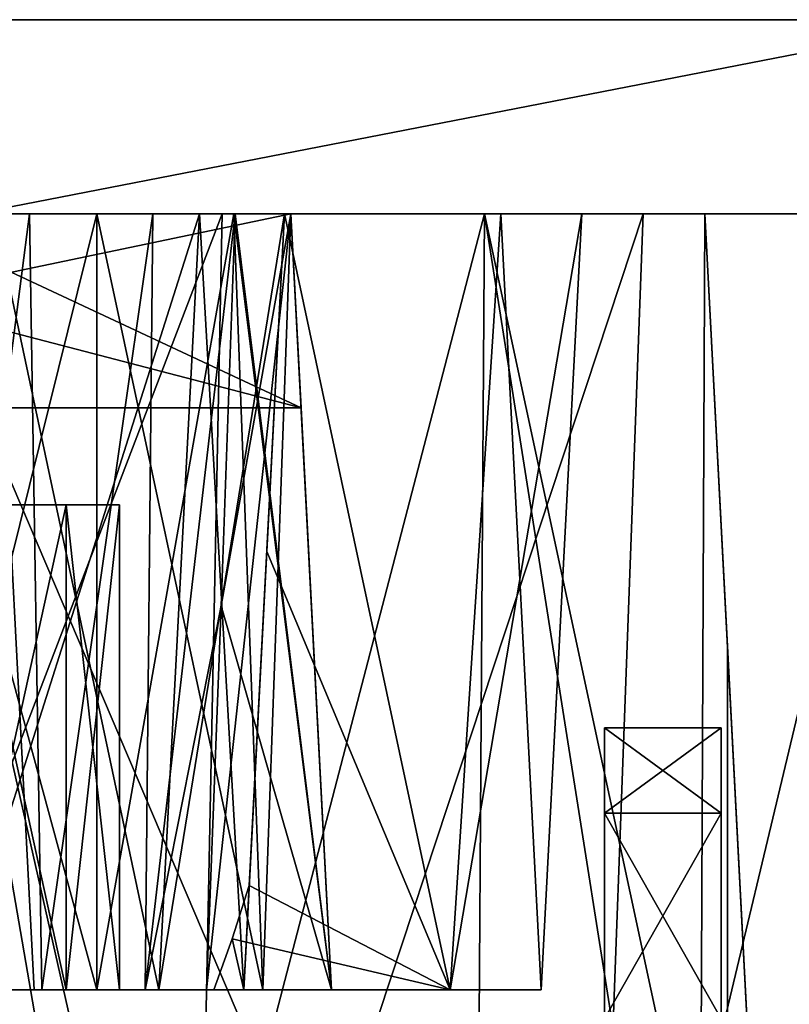
# Model space of a CAD drawing. Units: millimetres. Extents: x -100 to 100, y -1 to 323.
# Drawn here: x 7 to 15, y 5 to 15 of the extents above; entities that cross this region are included whole.
import ezdxf

# ---------------------------------------------------------------- set-up
doc = ezdxf.new("R2010")
doc.units = ezdxf.units.MM
doc.header["$LTSCALE"] = 65.185185
for name, color, linetype in [('129', 7, 'CONTINUOUS'), ('130', 7, 'CONTINUOUS'), ('132', 7, 'CONTINUOUS'), ('134', 7, 'CONTINUOUS'), ('137', 7, 'CONTINUOUS'), ('139', 7, 'CONTINUOUS'), ('140', 7, 'CONTINUOUS'), ('152', 7, 'CONTINUOUS'), ('153', 7, 'CONTINUOUS'), ('154', 7, 'CONTINUOUS'), ('159', 7, 'CONTINUOUS'), ('160', 7, 'CONTINUOUS'), ('163', 7, 'CONTINUOUS'), ('164', 7, 'CONTINUOUS'), ('165', 7, 'CONTINUOUS'), ('166', 7, 'CONTINUOUS'), ('167', 7, 'CONTINUOUS'), ('168', 7, 'CONTINUOUS'), ('175', 7, 'CONTINUOUS'), ('177', 7, 'CONTINUOUS'), ('178', 7, 'CONTINUOUS'), ('200', 7, 'CONTINUOUS'), ('201', 7, 'CONTINUOUS'), ('202', 7, 'CONTINUOUS'), ('203', 7, 'CONTINUOUS'), ('224', 7, 'CONTINUOUS'), ('225', 7, 'CONTINUOUS'), ('230', 7, 'CONTINUOUS'), ('231', 7, 'CONTINUOUS'), ('232', 7, 'CONTINUOUS'), ('237', 7, 'CONTINUOUS'), ('238', 7, 'CONTINUOUS'), ('239', 7, 'CONTINUOUS'), ('240', 7, 'CONTINUOUS'), ('241', 7, 'CONTINUOUS'), ('256', 7, 'CONTINUOUS'), ('261', 7, 'CONTINUOUS'), ('265', 7, 'CONTINUOUS'), ('297', 7, 'CONTINUOUS'), ('298', 7, 'CONTINUOUS'), ('299', 7, 'CONTINUOUS'), ('300', 7, 'CONTINUOUS'), ('304', 7, 'CONTINUOUS'), ('305', 7, 'CONTINUOUS'), ('306', 7, 'CONTINUOUS'), ('86', 7, 'CONTINUOUS'), ('88', 7, 'CONTINUOUS'), ('90', 7, 'CONTINUOUS'), ('95', 7, 'CONTINUOUS'), ('98', 7, 'CONTINUOUS')]:
    doc.layers.add(name, color=color, linetype=linetype)

msp = doc.modelspace()

# ---------------------------------------------------------------- linework, layer by layer
at = {"layer": '129', "linetype": 'CONTINUOUS'}
for points in [[(20.5, 15.3, -42.75), (20.5, 15.3, -57), (5.5, 15.3, -46.498), (20.5, 15.3, -42.75)], [(5.5, 15.3, -46.498), (20.5, 15.3, -57), (5.5, 15.3, -61.497), (5.5, 15.3, -46.498)], [(5.5, 15.3, -61.497), (20.5, 15.3, -57), (16.584, 15.3, -69.05), (5.5, 15.3, -61.497)], [(20.5, 15.3, -28.5), (20.5, 15.3, -42.75), (5.5, 15.3, -31.498), (20.5, 15.3, -28.5)], [(5.5, 15.3, -31.498), (20.5, 15.3, -42.75), (5.5, 15.3, -46.498), (5.5, 15.3, -31.498)], [(20.5, 15.3, -14.25), (20.5, 15.3, -28.5), (5.5, 15.3, -16.499), (20.5, 15.3, -14.25)], [(5.5, 15.3, -16.499), (20.5, 15.3, -28.5), (5.5, 15.3, -31.498), (5.5, 15.3, -16.499)], [(5.921, 15.3, -1.5), (20.5, 15.3, -14.25), (5.5, 15.3, -1.5), (5.921, 15.3, -1.5)], [(5.5, 15.3, -1.5), (20.5, 15.3, -14.25), (5.5, 15.3, -16.499), (5.5, 15.3, -1.5)], [(20.5, 15.3, 28.5), (20.5, 15.3, 14.25), (5.5, 15.3, 16.499), (20.5, 15.3, 28.5)], [(5.5, 15.3, 16.499), (20.5, 15.3, 14.25), (5.921, 15.3, 1.5), (5.5, 15.3, 16.499)], [(20.5, 15.3, 42.75), (20.5, 15.3, 28.5), (5.5, 15.3, 31.498), (20.5, 15.3, 42.75)], [(5.5, 15.3, 31.498), (20.5, 15.3, 28.5), (5.5, 15.3, 16.499), (5.5, 15.3, 31.498)], [(20.5, 15.3, 57), (20.5, 15.3, 42.75), (5.5, 15.3, 46.498), (20.5, 15.3, 57)], [(5.5, 15.3, 46.498), (20.5, 15.3, 42.75), (5.5, 15.3, 31.498), (5.5, 15.3, 46.498)], [(16.584, 15.3, 69.05), (20.5, 15.3, 57), (5.5, 15.3, 61.497), (16.584, 15.3, 69.05)], [(5.5, 15.3, 61.497), (20.5, 15.3, 57), (5.5, 15.3, 46.498), (5.5, 15.3, 61.497)], [(5.51, 15.3, 76.745), (16.584, 15.3, 69.05), (5.5, 15.3, 61.497), (5.51, 15.3, 76.745)], [(6.336, 15.3, -76.496), (5.5, 15.3, -61.497), (16.584, 15.3, -69.05), (6.336, 15.3, -76.496)], [(6.336, 15.3, 76.496), (16.584, 15.3, 69.05), (5.51, 15.3, 76.745), (6.336, 15.3, 76.496)], [(6.448, 15.3, -1.001), (20.5, 15.3, -14.25), (5.921, 15.3, -1.5), (6.448, 15.3, -1.001)], [(20.5, 15.3, 14.25), (20.5, 15.3), (5.921, 15.3, 1.5), (20.5, 15.3, 14.25)], [(5.921, 15.3, 1.5), (20.5, 15.3), (6.448, 15.3, 1.001), (5.921, 15.3, 1.5)], [(6.5, 15.3), (20.5, 15.3, -14.25), (6.448, 15.3, -1.001), (6.5, 15.3)], [(6.448, 15.3, 1.001), (20.5, 15.3), (6.5, 15.3), (6.448, 15.3, 1.001)], [(20.5, 15.3), (20.5, 15.3, -14.25), (6.5, 15.3), (20.5, 15.3)]]:
    msp.add_3dface(points, dxfattribs=at)
at = {"layer": '130', "linetype": 'CONTINUOUS'}
for points in [[(5.395, 13.3, 47.537), (5.393, 13.3, 38.131), (9.566, 13.3, 46), (5.395, 13.3, 47.537)], [(9.566, 13.3, 46), (5.393, 13.3, 38.131), (5.55, 13.3, 38.22), (9.566, 13.3, 46)], [(9.566, 13.3, 12.333), (9.566, 13.3, 23.667), (5.395, 13.3, 22.95), (9.566, 13.3, 12.333)], [(5.395, 13.3, 22.95), (9.566, 13.3, 23.667), (6.871, 13.3, 33.506), (5.395, 13.3, 22.95)], [(9.566, 13.3, 1), (9.566, 13.3, 12.333), (5.395, 13.3, 1), (9.566, 13.3, 1)], [(5.395, 13.3, 1), (9.566, 13.3, 12.333), (5.395, 13.3, 11.975), (5.395, 13.3, 1)], [(5.395, 13.3, 11.975), (9.566, 13.3, 12.333), (5.395, 13.3, 22.95), (5.395, 13.3, 11.975)], [(5.55, 13.3, 33.78), (5.395, 13.3, 22.95), (6.871, 13.3, 33.506), (5.55, 13.3, 33.78)], [(5.395, 13.3, 57), (5.395, 13.3, 47.537), (7.566, 13.3, 57), (5.395, 13.3, 57)], [(7.566, 13.3, 57), (5.395, 13.3, 47.537), (8.98, 13.3, 56.414), (7.566, 13.3, 57)], [(8.98, 13.3, 56.414), (5.395, 13.3, 47.537), (9.566, 13.3, 55), (8.98, 13.3, 56.414)], [(9.566, 13.3, 55), (5.395, 13.3, 47.537), (9.566, 13.3, 46), (9.566, 13.3, 55)], [(5.395, 13.3, -1), (5.395, 13.3, -15), (9.566, 13.3, -1), (5.395, 13.3, -1)], [(5.395, 13.3, -15), (5.395, 13.3, -29), (9.566, 13.3, -28), (5.395, 13.3, -15)], [(9.566, 13.3, -1), (5.395, 13.3, -15), (9.566, 13.3, -14.5), (9.566, 13.3, -1)], [(9.566, 13.3, -14.5), (5.395, 13.3, -15), (9.566, 13.3, -28), (9.566, 13.3, -14.5)], [(5.395, 13.3, -29), (5.395, 13.3, -43), (9.566, 13.3, -41.5), (5.395, 13.3, -29)], [(9.566, 13.3, -28), (5.395, 13.3, -29), (9.566, 13.3, -41.5), (9.566, 13.3, -28)], [(5.395, 13.3, -43), (5.395, 13.3, -57), (9.566, 13.3, -55), (5.395, 13.3, -43)], [(9.566, 13.3, -41.5), (5.395, 13.3, -43), (9.566, 13.3, -55), (9.566, 13.3, -41.5)], [(9.566, 13.3, -55), (5.395, 13.3, -57), (8.98, 13.3, -56.414), (9.566, 13.3, -55)], [(8.98, 13.3, -56.414), (5.395, 13.3, -57), (7.566, 13.3, -57), (8.98, 13.3, -56.414)], [(6.304, 13.3, -76.396), (16.499, 13.3, -68.988), (5.405, 13.3, -76.665), (6.304, 13.3, -76.396)], [(5.405, 13.3, -76.665), (16.499, 13.3, -68.988), (5.415, 13.3, -73.114), (5.405, 13.3, -76.665)], [(5.415, 13.3, -73.114), (16.499, 13.3, -68.988), (8.859, 13.3, -71.509), (5.415, 13.3, -73.114)], [(5.415, 13.3, 73.114), (8.859, 13.3, 71.509), (6.304, 13.3, 76.396), (5.415, 13.3, 73.114)], [(8.623, 13.3, -66.123), (6.504, 13.3, -67), (5.5, 13.3, -69.692), (8.623, 13.3, -66.123)], [(11.562, 13.3, -64.594), (8.623, 13.3, -66.123), (5.5, 13.3, -69.692), (11.562, 13.3, -64.594)], [(6.504, 13.3, 67), (8.623, 13.3, 66.123), (5.5, 13.3, 69.692), (6.504, 13.3, 67)], [(5.5, 13.3, 69.692), (8.623, 13.3, 66.123), (11.562, 13.3, 64.594), (5.5, 13.3, 69.692)], [(6.871, 13.3, 38.494), (9.566, 13.3, 46), (5.55, 13.3, 38.22), (6.871, 13.3, 38.494)], [(6.304, 13.3, 76.396), (8.859, 13.3, 71.509), (16.499, 13.3, 68.988), (6.304, 13.3, 76.396)], [(6.871, 13.3, 33.506), (9.566, 13.3, 23.667), (8.142, 13.3, 33.958), (6.871, 13.3, 33.506)], [(8.142, 13.3, 38.042), (9.566, 13.3, 46), (6.871, 13.3, 38.494), (8.142, 13.3, 38.042)], [(9.566, 13.3, 35), (8.991, 13.3, 35), (8.142, 13.3, 33.958), (9.566, 13.3, 35)], [(9.566, 13.3, 23.667), (9.566, 13.3, 35), (8.142, 13.3, 33.958), (9.566, 13.3, 23.667)], [(8.991, 13.3, 37), (9.566, 13.3, 46), (8.142, 13.3, 38.042), (8.991, 13.3, 37)], [(9.5, 13.3, -64.004), (8.623, 13.3, -66.123), (11.562, 13.3, -64.594), (9.5, 13.3, -64.004)], [(8.623, 13.3, 66.123), (9.5, 13.3, 64.004), (11.562, 13.3, 64.594), (8.623, 13.3, 66.123)], [(8.859, 13.3, -71.509), (16.499, 13.3, -68.988), (13.199, 13.3, -67.714), (8.859, 13.3, -71.509)], [(8.859, 13.3, 71.509), (13.199, 13.3, 67.714), (16.499, 13.3, 68.988), (8.859, 13.3, 71.509)], [(9.566, 13.3, 37), (9.566, 13.3, 46), (8.991, 13.3, 37), (9.566, 13.3, 37)], [(9.5, 13.3, -59.611), (9.5, 13.3, -64.004), (13.833, 13.3, -57), (9.5, 13.3, -59.611)], [(13.833, 13.3, -57), (9.5, 13.3, -64.004), (11.562, 13.3, -64.594), (13.833, 13.3, -57)], [(11.729, 13.3, -57.77), (9.5, 13.3, -59.611), (13.833, 13.3, -57), (11.729, 13.3, -57.77)], [(9.5, 13.3, 59.611), (11.729, 13.3, 57.77), (11.562, 13.3, 64.594), (9.5, 13.3, 59.611)], [(9.5, 13.3, 64.004), (9.5, 13.3, 59.611), (11.562, 13.3, 64.594), (9.5, 13.3, 64.004)], [(11.562, 13.3, 64.594), (11.729, 13.3, 57.77), (13.833, 13.3, 57), (11.562, 13.3, 64.594)], [(12.566, 13.3, -55), (11.729, 13.3, -57.77), (13.833, 13.3, -57), (12.566, 13.3, -55)], [(11.729, 13.3, 57.77), (12.566, 13.3, 55), (13.833, 13.3, 57), (11.729, 13.3, 57.77)], [(12.566, 13.3, -41.25), (12.566, 13.3, -55), (13.833, 13.3, -42.75), (12.566, 13.3, -41.25)], [(13.833, 13.3, -42.75), (12.566, 13.3, -55), (13.833, 13.3, -57), (13.833, 13.3, -42.75)], [(12.566, 13.3, -27.5), (12.566, 13.3, -41.25), (13.833, 13.3, -28.5), (12.566, 13.3, -27.5)], [(13.833, 13.3, -28.5), (12.566, 13.3, -41.25), (13.833, 13.3, -42.75), (13.833, 13.3, -28.5)], [(12.566, 13.3, -13.75), (12.566, 13.3, -27.5), (13.833, 13.3, -14.25), (12.566, 13.3, -13.75)], [(13.833, 13.3, -14.25), (12.566, 13.3, -27.5), (13.833, 13.3, -28.5), (13.833, 13.3, -14.25)], [(12.566, 13.3), (12.566, 13.3, -13.75), (13.833, 13.3), (12.566, 13.3)], [(13.833, 13.3), (12.566, 13.3, -13.75), (13.833, 13.3, -14.25), (13.833, 13.3)], [(12.566, 13.3, 13.75), (12.566, 13.3), (13.833, 13.3, 14.25), (12.566, 13.3, 13.75)], [(13.833, 13.3, 14.25), (12.566, 13.3), (13.833, 13.3), (13.833, 13.3, 14.25)], [(12.566, 13.3, 27.5), (12.566, 13.3, 13.75), (13.833, 13.3, 14.25), (12.566, 13.3, 27.5)], [(12.566, 13.3, 41.25), (12.566, 13.3, 27.5), (13.833, 13.3, 28.5), (12.566, 13.3, 41.25)], [(13.833, 13.3, 28.5), (12.566, 13.3, 27.5), (13.833, 13.3, 14.25), (13.833, 13.3, 28.5)], [(12.566, 13.3, 55), (12.566, 13.3, 41.25), (13.833, 13.3, 42.75), (12.566, 13.3, 55)], [(13.833, 13.3, 42.75), (12.566, 13.3, 41.25), (13.833, 13.3, 28.5), (13.833, 13.3, 42.75)], [(13.833, 13.3, 57), (12.566, 13.3, 55), (13.833, 13.3, 42.75), (13.833, 13.3, 57)], [(16.499, 13.3, -68.988), (20.395, 13.3, -57), (13.199, 13.3, -67.714), (16.499, 13.3, -68.988)], [(13.199, 13.3, -67.714), (20.395, 13.3, -57), (16.021, 13.3, -62.685), (13.199, 13.3, -67.714)], [(13.199, 13.3, 67.714), (16.021, 13.3, 62.685), (16.499, 13.3, 68.988), (13.199, 13.3, 67.714)]]:
    msp.add_3dface(points, dxfattribs=at)
at = {"layer": '132', "linetype": 'CONTINUOUS'}
for points in [[(16.584, 15.3, 69.05), (6.336, 15.3, 76.496), (6.304, 13.3, 76.396), (16.584, 15.3, 69.05)], [(16.584, 15.3, 69.05), (6.304, 13.3, 76.396), (16.499, 13.3, 68.988), (16.584, 15.3, 69.05)]]:
    msp.add_3dface(points, dxfattribs=at)
at = {"layer": '134', "linetype": 'CONTINUOUS'}
for points in [[(6.336, 15.3, -76.496), (16.584, 15.3, -69.05), (6.304, 13.3, -76.396), (6.336, 15.3, -76.496)], [(16.584, 15.3, -69.05), (16.499, 13.3, -68.988), (6.304, 13.3, -76.396), (16.584, 15.3, -69.05)]]:
    msp.add_3dface(points, dxfattribs=at)
at = {"layer": '137', "linetype": 'CONTINUOUS'}
for points in [[(5.415, 13.3, 73.114), (3.5, -0.7, 72.885), (8.575, -0.7, 70.822), (5.415, 13.3, 73.114)], [(8.859, 13.3, 71.509), (5.415, 13.3, 73.114), (8.575, -0.7, 70.822), (8.859, 13.3, 71.509)], [(13.199, 13.3, 67.714), (8.859, 13.3, 71.509), (8.575, -0.7, 70.822), (13.199, 13.3, 67.714)], [(13.199, 13.3, 67.714), (8.575, -0.7, 70.822), (12.678, -0.7, 67.191), (13.199, 13.3, 67.714)], [(16.021, 13.3, 62.685), (13.199, 13.3, 67.714), (12.678, -0.7, 67.191), (16.021, 13.3, 62.685)], [(16.021, 13.3, 62.685), (12.678, -0.7, 67.191), (15.343, -0.7, 62.403), (16.021, 13.3, 62.685)]]:
    msp.add_3dface(points, dxfattribs=at)
at = {"layer": '139', "linetype": 'CONTINUOUS'}
for points in [[(5.415, 13.3, -73.114), (8.859, 13.3, -71.509), (3.5, -0.7, -72.885), (5.415, 13.3, -73.114)], [(8.859, 13.3, -71.509), (8.575, -0.7, -70.822), (3.5, -0.7, -72.885), (8.859, 13.3, -71.509)], [(8.859, 13.3, -71.509), (13.199, 13.3, -67.714), (8.575, -0.7, -70.822), (8.859, 13.3, -71.509)], [(13.199, 13.3, -67.714), (12.678, -0.7, -67.191), (8.575, -0.7, -70.822), (13.199, 13.3, -67.714)], [(13.199, 13.3, -67.714), (16.021, 13.3, -62.685), (12.678, -0.7, -67.191), (13.199, 13.3, -67.714)], [(16.021, 13.3, -62.685), (15.343, -0.7, -62.403), (12.678, -0.7, -67.191), (16.021, 13.3, -62.685)]]:
    msp.add_3dface(points, dxfattribs=at)
at = {"layer": '140', "linetype": 'CONTINUOUS'}
for points in [[(7.25, 5.3, 35.047), (6.15, 5.3, 35.047), (4.951, 5.3, 34.873), (7.25, 5.3, 35.047)], [(8.065, 5.3, 34.43), (7.25, 5.3, 35.047), (4.951, 5.3, 34.873), (8.065, 5.3, 34.43)], [(4.951, 5.3, 37.127), (6.15, 5.3, 36.953), (8.065, 5.3, 37.57), (4.951, 5.3, 37.127)], [(5.838, 5.3, 34.107), (8.065, 5.3, 34.43), (4.951, 5.3, 34.873), (5.838, 5.3, 34.107)], [(5.838, 5.3, 37.893), (4.951, 5.3, 37.127), (8.065, 5.3, 37.57), (5.838, 5.3, 37.893)], [(11.207, 5.3, 57.781), (8.772, 5.3, 59.419), (5.581, 5.3, 57.419), (11.207, 5.3, 57.781)], [(5.581, 5.3, 57.419), (8.772, 5.3, 59.419), (6.919, 5.3, 59.581), (5.581, 5.3, 57.419)], [(7.566, 5.3, 57.419), (11.207, 5.3, 57.781), (5.581, 5.3, 57.419), (7.566, 5.3, 57.419)], [(8.772, 5.3, -59.419), (11.207, 5.3, -57.781), (5.581, 5.3, -59.581), (8.772, 5.3, -59.419)], [(5.581, 5.3, -59.581), (11.207, 5.3, -57.781), (7.566, 5.3, -57.419), (5.581, 5.3, -59.581)], [(9.081, 5.3, -59.419), (8.772, 5.3, -59.419), (5.581, 5.3, -59.581), (9.081, 5.3, -59.419)], [(6.919, 5.3, -59.581), (9.081, 5.3, -59.419), (5.581, 5.3, -59.581), (6.919, 5.3, -59.581)], [(6.085, 5.3, -66.581), (8.204, 5.3, -65.704), (5.581, 5.3, -66.581), (6.085, 5.3, -66.581)], [(5.581, 5.3, -66.581), (8.204, 5.3, -65.704), (6.919, 5.3, -64.419), (5.581, 5.3, -66.581)], [(5.581, 5.3, -64.419), (5.581, 5.3, -66.581), (6.919, 5.3, -64.419), (5.581, 5.3, -64.419)], [(5.581, 5.3, -57.419), (5.581, 5.3, -59.581), (7.566, 5.3, -57.419), (5.581, 5.3, -57.419)], [(5.581, 5.3, 59.581), (5.581, 5.3, 57.419), (6.919, 5.3, 59.581), (5.581, 5.3, 59.581)], [(5.581, 5.3, 64.419), (6.919, 5.3, 64.419), (8.204, 5.3, 65.704), (5.581, 5.3, 64.419)], [(6.085, 5.3, 66.581), (5.581, 5.3, 64.419), (8.204, 5.3, 65.704), (6.085, 5.3, 66.581)], [(6.999, 5.3, 33.941), (8.065, 5.3, 34.43), (5.838, 5.3, 34.107), (6.999, 5.3, 33.941)], [(6.999, 5.3, 38.059), (5.838, 5.3, 37.893), (8.065, 5.3, 37.57), (6.999, 5.3, 38.059)], [(6.15, 5.3, 36.953), (7.25, 5.3, 36.953), (8.065, 5.3, 37.57), (6.15, 5.3, 36.953)], [(8.772, 5.3, 59.419), (9.081, 5.3, 63.585), (6.919, 5.3, 59.581), (8.772, 5.3, 59.419)], [(6.919, 5.3, 59.581), (9.081, 5.3, 63.585), (6.919, 5.3, 64.419), (6.919, 5.3, 59.581)], [(6.919, 5.3, 64.419), (9.081, 5.3, 63.585), (8.204, 5.3, 65.704), (6.919, 5.3, 64.419)], [(9.081, 5.3, -63.585), (9.081, 5.3, -59.419), (6.919, 5.3, -59.581), (9.081, 5.3, -63.585)], [(8.204, 5.3, -65.704), (9.081, 5.3, -63.585), (6.919, 5.3, -64.419), (8.204, 5.3, -65.704)], [(6.919, 5.3, -64.419), (9.081, 5.3, -63.585), (6.919, 5.3, -59.581), (6.919, 5.3, -64.419)], [(7.8, 5.3, 36), (7.25, 5.3, 35.047), (8.698, 5.3, 35.419), (7.8, 5.3, 36)], [(8.698, 5.3, 35.419), (7.25, 5.3, 35.047), (8.065, 5.3, 34.43), (8.698, 5.3, 35.419)], [(7.25, 5.3, 36.953), (7.8, 5.3, 36), (8.698, 5.3, 36.581), (7.25, 5.3, 36.953)], [(8.065, 5.3, 37.57), (7.25, 5.3, 36.953), (8.698, 5.3, 36.581), (8.065, 5.3, 37.57)], [(9.277, 5.3, 56.711), (11.207, 5.3, 57.781), (7.566, 5.3, 57.419), (9.277, 5.3, 56.711)], [(7.566, 5.3, -57.419), (11.207, 5.3, -57.781), (9.277, 5.3, -56.711), (7.566, 5.3, -57.419)], [(7.8, 5.3, 36), (8.698, 5.3, 35.419), (9.986, 5.3, 36.581), (7.8, 5.3, 36)], [(8.698, 5.3, 36.581), (7.8, 5.3, 36), (9.986, 5.3, 36.581), (8.698, 5.3, 36.581)], [(8.698, 5.3, 35.419), (9.986, 5.3, 35.419), (9.986, 5.3, 36.581), (8.698, 5.3, 35.419)], [(9.081, 5.3, 59.419), (9.081, 5.3, 63.585), (8.772, 5.3, 59.419), (9.081, 5.3, 59.419)], [(9.986, 5.3, 55), (11.207, 5.3, 57.781), (9.277, 5.3, 56.711), (9.986, 5.3, 55)], [(11.207, 5.3, -57.781), (12.147, 5.3, -55), (9.277, 5.3, -56.711), (11.207, 5.3, -57.781)], [(9.277, 5.3, -56.711), (12.147, 5.3, -55), (9.986, 5.3, -55), (9.277, 5.3, -56.711)], [(12.147, 5.3, 55), (11.207, 5.3, 57.781), (9.986, 5.3, 55), (12.147, 5.3, 55)], [(12.147, 5.3, 41.25), (12.147, 5.3, 55), (9.986, 5.3, 45.79), (12.147, 5.3, 41.25)], [(9.986, 5.3, 45.79), (12.147, 5.3, 55), (9.986, 5.3, 55), (9.986, 5.3, 45.79)], [(12.147, 5.3, 27.5), (12.147, 5.3, 41.25), (9.986, 5.3, 35.419), (12.147, 5.3, 27.5)], [(9.986, 5.3, 35.419), (12.147, 5.3, 41.25), (9.986, 5.3, 36.581), (9.986, 5.3, 35.419)], [(9.986, 5.3, 36.581), (12.147, 5.3, 41.25), (9.986, 5.3, 45.79), (9.986, 5.3, 36.581)], [(12.147, 5.3, 13.75), (12.147, 5.3, 27.5), (9.986, 5.3, 22.502), (12.147, 5.3, 13.75)], [(9.986, 5.3, 22.502), (12.147, 5.3, 27.5), (9.986, 5.3, 35.419), (9.986, 5.3, 22.502)], [(12.147, 5.3), (12.147, 5.3, 13.75), (9.986, 5.3, 9.585), (12.147, 5.3)], [(9.986, 5.3, 9.585), (12.147, 5.3, 13.75), (9.986, 5.3, 22.502), (9.986, 5.3, 9.585)], [(12.147, 5.3, -13.75), (12.147, 5.3), (9.986, 5.3, -3.332), (12.147, 5.3, -13.75)], [(9.986, 5.3, -3.332), (12.147, 5.3), (9.986, 5.3, 9.585), (9.986, 5.3, -3.332)], [(12.147, 5.3, -27.5), (12.147, 5.3, -13.75), (9.986, 5.3, -16.249), (12.147, 5.3, -27.5)], [(9.986, 5.3, -16.249), (12.147, 5.3, -13.75), (9.986, 5.3, -3.332), (9.986, 5.3, -16.249)], [(12.147, 5.3, -41.25), (12.147, 5.3, -27.5), (9.986, 5.3, -29.166), (12.147, 5.3, -41.25)], [(9.986, 5.3, -29.166), (12.147, 5.3, -27.5), (9.986, 5.3, -16.249), (9.986, 5.3, -29.166)], [(12.147, 5.3, -55), (12.147, 5.3, -41.25), (9.986, 5.3, -55), (12.147, 5.3, -55)], [(9.986, 5.3, -55), (12.147, 5.3, -41.25), (9.986, 5.3, -42.083), (9.986, 5.3, -55)], [(9.986, 5.3, -42.083), (12.147, 5.3, -41.25), (9.986, 5.3, -29.166), (9.986, 5.3, -42.083)]]:
    msp.add_3dface(points, dxfattribs=at)
at = {"layer": '152', "linetype": 'CONTINUOUS'}
for points in [[(9.671, 11.3, -0.895), (9.671, 11.3, 0.895), (0, 11.3, 0.895), (9.671, 11.3, -0.895)], [(0, 11.3, -0.895), (9.671, 11.3, -0.895), (0, 11.3, 0.895), (0, 11.3, -0.895)]]:
    msp.add_3dface(points, dxfattribs=at)
at = {"layer": '153', "linetype": 'CONTINUOUS'}
for points in [[(9.671, 11.3, 0.895), (2, 13.3, 1), (0, 11.3, 0.895), (9.671, 11.3, 0.895)], [(5.395, 13.3, 1), (2, 13.3, 1), (9.671, 11.3, 0.895), (5.395, 13.3, 1)], [(9.566, 13.3, 1), (5.395, 13.3, 1), (9.671, 11.3, 0.895), (9.566, 13.3, 1)]]:
    msp.add_3dface(points, dxfattribs=at)
at = {"layer": '154', "linetype": 'CONTINUOUS'}
for points in [[(5.395, 13.3, -1), (9.566, 13.3, -1), (0, 11.3, -0.895), (5.395, 13.3, -1)], [(9.566, 13.3, -1), (9.671, 11.3, -0.895), (0, 11.3, -0.895), (9.566, 13.3, -1)]]:
    msp.add_3dface(points, dxfattribs=at)
at = {"layer": '159', "linetype": 'CONTINUOUS'}
for points in [[(12.566, 13.3, -55), (12.566, 13.3, -41.25), (12.147, 5.3, -55), (12.566, 13.3, -55)], [(12.566, 13.3, -41.25), (12.566, 13.3, -27.5), (12.147, 5.3, -41.25), (12.566, 13.3, -41.25)], [(12.566, 13.3, -41.25), (12.147, 5.3, -41.25), (12.147, 5.3, -55), (12.566, 13.3, -41.25)], [(12.566, 13.3, -27.5), (12.566, 13.3, -13.75), (12.147, 5.3, -27.5), (12.566, 13.3, -27.5)], [(12.566, 13.3, -27.5), (12.147, 5.3, -27.5), (12.147, 5.3, -41.25), (12.566, 13.3, -27.5)], [(12.566, 13.3, -13.75), (12.566, 13.3), (12.147, 5.3, -13.75), (12.566, 13.3, -13.75)], [(12.566, 13.3, -13.75), (12.147, 5.3, -13.75), (12.147, 5.3, -27.5), (12.566, 13.3, -13.75)], [(12.566, 13.3), (12.566, 13.3, 13.75), (12.147, 5.3), (12.566, 13.3)], [(12.566, 13.3), (12.147, 5.3), (12.147, 5.3, -13.75), (12.566, 13.3)], [(12.566, 13.3, 13.75), (12.566, 13.3, 27.5), (12.147, 5.3, 13.75), (12.566, 13.3, 13.75)], [(12.566, 13.3, 13.75), (12.147, 5.3, 13.75), (12.147, 5.3), (12.566, 13.3, 13.75)], [(12.566, 13.3, 27.5), (12.566, 13.3, 41.25), (12.147, 5.3, 27.5), (12.566, 13.3, 27.5)], [(12.566, 13.3, 27.5), (12.147, 5.3, 27.5), (12.147, 5.3, 13.75), (12.566, 13.3, 27.5)], [(12.566, 13.3, 41.25), (12.566, 13.3, 55), (12.147, 5.3, 41.25), (12.566, 13.3, 41.25)], [(12.566, 13.3, 41.25), (12.147, 5.3, 41.25), (12.147, 5.3, 27.5), (12.566, 13.3, 41.25)], [(12.566, 13.3, 55), (12.147, 5.3, 55), (12.147, 5.3, 41.25), (12.566, 13.3, 55)]]:
    msp.add_3dface(points, dxfattribs=at)
at = {"layer": '160', "linetype": 'CONTINUOUS'}
for points in [[(9.566, 13.3, 35), (9.566, 13.3, 23.667), (9.986, 5.3, 35.419), (9.566, 13.3, 35)], [(9.566, 13.3, 23.667), (9.566, 13.3, 12.333), (9.986, 5.3, 22.502), (9.566, 13.3, 23.667)], [(9.566, 13.3, 23.667), (9.986, 5.3, 22.502), (9.986, 5.3, 35.419), (9.566, 13.3, 23.667)], [(9.566, 13.3, 12.333), (9.566, 13.3, 1), (9.986, 5.3, 9.585), (9.566, 13.3, 12.333)], [(9.566, 13.3, 12.333), (9.986, 5.3, 9.585), (9.986, 5.3, 22.502), (9.566, 13.3, 12.333)], [(9.986, 5.3, 9.585), (9.566, 13.3, 1), (9.671, 11.3, 0.895), (9.986, 5.3, 9.585)], [(9.566, 13.3, 55), (9.566, 13.3, 46), (9.986, 5.3, 55), (9.566, 13.3, 55)], [(9.566, 13.3, 46), (9.566, 13.3, 37), (9.986, 5.3, 45.79), (9.566, 13.3, 46)], [(9.566, 13.3, 46), (9.986, 5.3, 45.79), (9.986, 5.3, 55), (9.566, 13.3, 46)], [(9.566, 13.3, 37), (9.986, 5.3, 36.581), (9.986, 5.3, 45.79), (9.566, 13.3, 37)], [(9.566, 13.3, -1), (9.566, 13.3, -14.5), (9.986, 5.3, -3.332), (9.566, 13.3, -1)], [(9.566, 13.3, -1), (9.986, 5.3, -3.332), (9.671, 11.3, -0.895), (9.566, 13.3, -1)], [(9.566, 13.3, -14.5), (9.566, 13.3, -28), (9.986, 5.3, -16.249), (9.566, 13.3, -14.5)], [(9.566, 13.3, -14.5), (9.986, 5.3, -16.249), (9.986, 5.3, -3.332), (9.566, 13.3, -14.5)], [(9.566, 13.3, -28), (9.566, 13.3, -41.5), (9.986, 5.3, -29.166), (9.566, 13.3, -28)], [(9.566, 13.3, -28), (9.986, 5.3, -29.166), (9.986, 5.3, -16.249), (9.566, 13.3, -28)], [(9.566, 13.3, -41.5), (9.566, 13.3, -55), (9.986, 5.3, -42.083), (9.566, 13.3, -41.5)], [(9.566, 13.3, -41.5), (9.986, 5.3, -42.083), (9.986, 5.3, -29.166), (9.566, 13.3, -41.5)], [(9.566, 13.3, -55), (9.986, 5.3, -55), (9.986, 5.3, -42.083), (9.566, 13.3, -55)], [(9.986, 5.3, -3.332), (9.986, 5.3, 9.585), (9.671, 11.3, -0.895), (9.986, 5.3, -3.332)], [(9.671, 11.3, -0.895), (9.986, 5.3, 9.585), (9.671, 11.3, 0.895), (9.671, 11.3, -0.895)]]:
    msp.add_3dface(points, dxfattribs=at)
at = {"layer": '163', "linetype": 'CONTINUOUS'}
for points in [[(6.151, 10.3, 36.953), (5.6, 10.3, 36), (7.249, 10.3, 36.953), (6.151, 10.3, 36.953)], [(7.249, 10.3, 36.953), (5.6, 10.3, 36), (7.8, 10.3, 36), (7.249, 10.3, 36.953)], [(7.8, 10.3, 36), (5.6, 10.3, 36), (6.151, 10.3, 35.047), (7.8, 10.3, 36)], [(7.249, 10.3, 35.047), (7.8, 10.3, 36), (6.151, 10.3, 35.047), (7.249, 10.3, 35.047)]]:
    msp.add_3dface(points, dxfattribs=at)
at = {"layer": '164', "linetype": 'CONTINUOUS'}
for points in [[(7.25, 5.3, 36.953), (6.15, 5.3, 36.953), (7.249, 10.3, 36.953), (7.25, 5.3, 36.953)], [(6.15, 5.3, 36.953), (6.151, 10.3, 36.953), (7.249, 10.3, 36.953), (6.15, 5.3, 36.953)], [(7.25, 5.3, 36.953), (7.249, 10.3, 36.953), (7.8, 10.3, 36), (7.25, 5.3, 36.953)], [(7.8, 5.3, 36), (7.25, 5.3, 36.953), (7.8, 10.3, 36), (7.8, 5.3, 36)]]:
    msp.add_3dface(points, dxfattribs=at)
at = {"layer": '165', "linetype": 'CONTINUOUS'}
for points in [[(6.15, 5.3, 35.047), (7.25, 5.3, 35.047), (6.151, 10.3, 35.047), (6.15, 5.3, 35.047)], [(7.25, 5.3, 35.047), (7.249, 10.3, 35.047), (6.151, 10.3, 35.047), (7.25, 5.3, 35.047)], [(7.25, 5.3, 35.047), (7.8, 5.3, 36), (7.249, 10.3, 35.047), (7.25, 5.3, 35.047)], [(7.8, 5.3, 36), (7.8, 10.3, 36), (7.249, 10.3, 35.047), (7.8, 5.3, 36)]]:
    msp.add_3dface(points, dxfattribs=at)
at = {"layer": '166', "linetype": 'CONTINUOUS'}
for points in [[(8.991, 13.3, 35), (9.986, 5.3, 35.419), (8.848, 9.259, 35.212), (8.991, 13.3, 35)], [(8.991, 13.3, 35), (9.566, 13.3, 35), (9.986, 5.3, 35.419), (8.991, 13.3, 35)], [(9.986, 5.3, 35.419), (8.698, 5.3, 35.419), (8.848, 9.259, 35.212), (9.986, 5.3, 35.419)]]:
    msp.add_3dface(points, dxfattribs=at)
at = {"layer": '167', "linetype": 'CONTINUOUS'}
for points in [[(9.566, 13.3, 37), (8.698, 5.3, 36.581), (9.986, 5.3, 36.581), (9.566, 13.3, 37)], [(8.698, 5.3, 36.581), (9.566, 13.3, 37), (8.848, 9.259, 36.788), (8.698, 5.3, 36.581)], [(9.566, 13.3, 37), (8.991, 13.3, 37), (8.848, 9.259, 36.788), (9.566, 13.3, 37)]]:
    msp.add_3dface(points, dxfattribs=at)
at = {"layer": '168', "linetype": 'CONTINUOUS'}
for points in [[(5.55, 13.3, 33.78), (6.871, 13.3, 33.506), (5.838, 5.3, 34.107), (5.55, 13.3, 33.78)], [(6.871, 13.3, 38.494), (5.55, 13.3, 38.22), (5.838, 5.3, 37.893), (6.871, 13.3, 38.494)], [(6.871, 13.3, 33.506), (6.999, 5.3, 33.941), (5.838, 5.3, 34.107), (6.871, 13.3, 33.506)], [(6.871, 13.3, 38.494), (5.838, 5.3, 37.893), (6.999, 5.3, 38.059), (6.871, 13.3, 38.494)], [(6.871, 13.3, 33.506), (8.142, 13.3, 33.958), (6.999, 5.3, 33.941), (6.871, 13.3, 33.506)], [(8.142, 13.3, 38.042), (6.871, 13.3, 38.494), (6.999, 5.3, 38.059), (8.142, 13.3, 38.042)], [(8.142, 13.3, 33.958), (8.065, 5.3, 34.43), (6.999, 5.3, 33.941), (8.142, 13.3, 33.958)], [(8.142, 13.3, 38.042), (6.999, 5.3, 38.059), (8.065, 5.3, 37.57), (8.142, 13.3, 38.042)], [(8.142, 13.3, 33.958), (8.991, 13.3, 35), (8.065, 5.3, 34.43), (8.142, 13.3, 33.958)], [(8.065, 5.3, 34.43), (8.991, 13.3, 35), (8.848, 9.259, 35.212), (8.065, 5.3, 34.43)], [(8.991, 13.3, 37), (8.142, 13.3, 38.042), (8.065, 5.3, 37.57), (8.991, 13.3, 37)], [(8.991, 13.3, 37), (8.065, 5.3, 37.57), (8.848, 9.259, 36.788), (8.991, 13.3, 37)], [(8.698, 5.3, 35.419), (8.065, 5.3, 34.43), (8.848, 9.259, 35.212), (8.698, 5.3, 35.419)], [(8.065, 5.3, 37.57), (8.698, 5.3, 36.581), (8.848, 9.259, 36.788), (8.065, 5.3, 37.57)]]:
    msp.add_3dface(points, dxfattribs=at)
at = {"layer": '175', "linetype": 'CONTINUOUS'}
for points in [[(5.5, 13.3, 69.692), (7.918, -0.7, 69.227), (5.081, 5.3, 70.315), (5.5, 13.3, 69.692)], [(5.5, 13.3, 69.692), (11.562, 13.3, 64.594), (7.918, -0.7, 69.227), (5.5, 13.3, 69.692)], [(11.562, 13.3, 64.594), (11.47, -0.7, 65.979), (7.918, -0.7, 69.227), (11.562, 13.3, 64.594)], [(11.562, 13.3, 64.594), (13.77, -0.7, 61.75), (11.47, -0.7, 65.979), (11.562, 13.3, 64.594)], [(11.562, 13.3, 64.594), (13.833, 13.3, 57), (13.77, -0.7, 61.75), (11.562, 13.3, 64.594)], [(13.833, 13.3, 57), (14.566, -0.7, 57), (13.77, -0.7, 61.75), (13.833, 13.3, 57)], [(7.918, -0.7, 69.227), (3.5, -0.7, 71.14), (5.081, 5.3, 70.315), (7.918, -0.7, 69.227)]]:
    msp.add_3dface(points, dxfattribs=at)
at = {"layer": '177', "linetype": 'CONTINUOUS'}
for points in [[(7.918, -0.7, -69.227), (5.5, 13.3, -69.692), (5.292, 9.329, -70.005), (7.918, -0.7, -69.227)], [(11.562, 13.3, -64.594), (5.5, 13.3, -69.692), (11.47, -0.7, -65.979), (11.562, 13.3, -64.594)], [(5.5, 13.3, -69.692), (7.918, -0.7, -69.227), (11.47, -0.7, -65.979), (5.5, 13.3, -69.692)], [(11.562, 13.3, -64.594), (11.47, -0.7, -65.979), (13.77, -0.7, -61.75), (11.562, 13.3, -64.594)], [(13.833, 13.3, -57), (11.562, 13.3, -64.594), (14.566, -0.7, -57), (13.833, 13.3, -57)], [(11.562, 13.3, -64.594), (13.77, -0.7, -61.75), (14.566, -0.7, -57), (11.562, 13.3, -64.594)], [(5.081, 5.3, -70.315), (7.918, -0.7, -69.227), (5.292, 9.329, -70.005), (5.081, 5.3, -70.315)], [(3.501, 5.3, -70.815), (7.918, -0.7, -69.227), (4.3, 5.3, -70.588), (3.501, 5.3, -70.815)], [(7.918, -0.7, -69.227), (3.501, 5.3, -70.815), (3.501, 2.306, -70.977), (7.918, -0.7, -69.227)], [(4.3, 5.3, -70.588), (7.918, -0.7, -69.227), (5.081, 5.3, -70.315), (4.3, 5.3, -70.588)]]:
    msp.add_3dface(points, dxfattribs=at)
at = {"layer": '178', "linetype": 'CONTINUOUS'}
for points in [[(13.833, 13.3, 57), (13.833, 13.3, 42.75), (14.066, 8.841, 56.5), (13.833, 13.3, 57)], [(14.566, -0.7, 57), (13.833, 13.3, 57), (14.066, 8.841, 56.5), (14.566, -0.7, 57)], [(13.833, 13.3, 42.75), (13.833, 13.3, 28.5), (14.566, -0.7, 29.667), (13.833, 13.3, 42.75)], [(13.833, 13.3, 42.75), (14.566, -0.7, 29.667), (14.566, -0.7, 44.5), (13.833, 13.3, 42.75)], [(13.833, 13.3, 42.75), (14.566, -0.7, 44.5), (14.066, 8.841, 44.5), (13.833, 13.3, 42.75)], [(14.066, 8.841, 56.5), (13.833, 13.3, 42.75), (14.066, 8.841, 44.5), (14.066, 8.841, 56.5)], [(13.833, 13.3, 28.5), (13.833, 13.3, 14.25), (14.566, -0.7, 14.833), (13.833, 13.3, 28.5)], [(13.833, 13.3, 28.5), (14.566, -0.7, 14.833), (14.566, -0.7, 29.667), (13.833, 13.3, 28.5)], [(13.833, 13.3, 14.25), (13.833, 13.3), (14.566, -0.7, 14.833), (13.833, 13.3, 14.25)], [(13.833, 13.3), (13.833, 13.3, -14.25), (14.566, -0.7), (13.833, 13.3)], [(13.833, 13.3), (14.566, -0.7), (14.566, -0.7, 14.833), (13.833, 13.3)], [(13.833, 13.3, -14.25), (13.833, 13.3, -28.5), (14.566, -0.7, -14.833), (13.833, 13.3, -14.25)], [(13.833, 13.3, -14.25), (14.566, -0.7, -14.833), (14.566, -0.7), (13.833, 13.3, -14.25)], [(13.833, 13.3, -28.5), (13.833, 13.3, -42.75), (14.566, -0.7, -29.667), (13.833, 13.3, -28.5)], [(13.833, 13.3, -28.5), (14.566, -0.7, -29.667), (14.566, -0.7, -14.833), (13.833, 13.3, -28.5)], [(13.833, 13.3, -42.75), (13.833, 13.3, -57), (14.066, 8.841, -44.5), (13.833, 13.3, -42.75)], [(14.566, -0.7, -29.667), (13.833, 13.3, -42.75), (14.066, 8.841, -44.5), (14.566, -0.7, -29.667)], [(13.833, 13.3, -57), (14.566, -0.7, -57), (14.566, -0.7, -56.5), (13.833, 13.3, -57)], [(13.833, 13.3, -57), (14.566, -0.7, -56.5), (14.066, 8.841, -56.5), (13.833, 13.3, -57)], [(14.066, 8.841, -44.5), (13.833, 13.3, -57), (14.066, 8.841, -56.5), (14.066, 8.841, -44.5)], [(14.566, -0.7, -44.5), (14.566, -0.7, -29.667), (14.066, 8.841, -44.5), (14.566, -0.7, -44.5)], [(14.566, -0.7, 56.5), (14.566, -0.7, 57), (14.066, 8.841, 56.5), (14.566, -0.7, 56.5)]]:
    msp.add_3dface(points, dxfattribs=at)
at = {"layer": '200', "linetype": 'CONTINUOUS'}
for points in [[(11.207, 5.3, 57.781), (9.5, 13.3, 59.611), (9.317, 9.817, 59.488), (11.207, 5.3, 57.781)], [(11.729, 13.3, 57.77), (9.5, 13.3, 59.611), (11.207, 5.3, 57.781), (11.729, 13.3, 57.77)], [(11.729, 13.3, 57.77), (11.207, 5.3, 57.781), (12.147, 5.3, 55), (11.729, 13.3, 57.77)], [(12.566, 13.3, 55), (11.729, 13.3, 57.77), (12.147, 5.3, 55), (12.566, 13.3, 55)], [(9.137, 6.375, 59.363), (11.207, 5.3, 57.781), (9.317, 9.817, 59.488), (9.137, 6.375, 59.363)], [(11.207, 5.3, 57.781), (9.137, 6.375, 59.363), (8.962, 5.826, 59.392), (11.207, 5.3, 57.781)], [(8.772, 5.3, 59.419), (11.207, 5.3, 57.781), (8.962, 5.826, 59.392), (8.772, 5.3, 59.419)]]:
    msp.add_3dface(points, dxfattribs=at)
at = {"layer": '201', "linetype": 'CONTINUOUS'}
for points in [[(7.566, 13.3, 57), (8.98, 13.3, 56.414), (7.566, 5.3, 57.419), (7.566, 13.3, 57)], [(8.98, 13.3, 56.414), (9.277, 5.3, 56.711), (7.566, 5.3, 57.419), (8.98, 13.3, 56.414)], [(8.98, 13.3, 56.414), (9.566, 13.3, 55), (9.277, 5.3, 56.711), (8.98, 13.3, 56.414)], [(9.566, 13.3, 55), (9.986, 5.3, 55), (9.277, 5.3, 56.711), (9.566, 13.3, 55)]]:
    msp.add_3dface(points, dxfattribs=at)
at = {"layer": '202', "linetype": 'CONTINUOUS'}
for points in [[(9.5, 13.3, -59.611), (11.207, 5.3, -57.781), (9.317, 9.817, -59.488), (9.5, 13.3, -59.611)], [(9.5, 13.3, -59.611), (11.729, 13.3, -57.77), (11.207, 5.3, -57.781), (9.5, 13.3, -59.611)], [(11.729, 13.3, -57.77), (12.566, 13.3, -55), (11.207, 5.3, -57.781), (11.729, 13.3, -57.77)], [(12.566, 13.3, -55), (12.147, 5.3, -55), (11.207, 5.3, -57.781), (12.566, 13.3, -55)], [(9.317, 9.817, -59.488), (11.207, 5.3, -57.781), (9.137, 6.375, -59.363), (9.317, 9.817, -59.488)], [(9.137, 6.375, -59.363), (11.207, 5.3, -57.781), (8.962, 5.826, -59.392), (9.137, 6.375, -59.363)], [(11.207, 5.3, -57.781), (8.772, 5.3, -59.419), (8.962, 5.826, -59.392), (11.207, 5.3, -57.781)]]:
    msp.add_3dface(points, dxfattribs=at)
at = {"layer": '203', "linetype": 'CONTINUOUS'}
for points in [[(8.98, 13.3, -56.414), (7.566, 13.3, -57), (9.277, 5.3, -56.711), (8.98, 13.3, -56.414)], [(7.566, 13.3, -57), (7.566, 5.3, -57.419), (9.277, 5.3, -56.711), (7.566, 13.3, -57)], [(9.566, 13.3, -55), (8.98, 13.3, -56.414), (9.986, 5.3, -55), (9.566, 13.3, -55)], [(8.98, 13.3, -56.414), (9.277, 5.3, -56.711), (9.986, 5.3, -55), (8.98, 13.3, -56.414)]]:
    msp.add_3dface(points, dxfattribs=at)
at = {"layer": '224', "linetype": 'CONTINUOUS'}
for points in [[(9.137, 6.375, 59.363), (9.081, 5.3, 59.419), (8.962, 5.826, 59.392), (9.137, 6.375, 59.363)], [(9.081, 5.3, 59.419), (8.772, 5.3, 59.419), (8.962, 5.826, 59.392), (9.081, 5.3, 59.419)]]:
    msp.add_3dface(points, dxfattribs=at)
at = {"layer": '225', "linetype": 'CONTINUOUS'}
for points in [[(9.5, 13.3, 59.611), (9.5, 13.3, 64.004), (9.081, 5.3, 63.585), (9.5, 13.3, 59.611)], [(9.5, 13.3, 59.611), (9.081, 5.3, 63.585), (9.317, 9.817, 59.488), (9.5, 13.3, 59.611)], [(9.081, 5.3, 63.585), (9.137, 6.375, 59.363), (9.317, 9.817, 59.488), (9.081, 5.3, 63.585)], [(9.081, 5.3, 63.585), (9.081, 5.3, 59.419), (9.137, 6.375, 59.363), (9.081, 5.3, 63.585)]]:
    msp.add_3dface(points, dxfattribs=at)
at = {"layer": '230', "linetype": 'CONTINUOUS'}
for points in [[(6.5, 13.3, 64), (6.5, 13.3, 60), (6.919, 5.3, 59.581), (6.5, 13.3, 64)], [(6.5, 13.3, 64), (6.919, 5.3, 59.581), (6.919, 5.3, 64.419), (6.5, 13.3, 64)]]:
    msp.add_3dface(points, dxfattribs=at)
at = {"layer": '231', "linetype": 'CONTINUOUS'}
for points in [[(9.081, 5.3, -59.419), (9.137, 6.375, -59.363), (8.962, 5.826, -59.392), (9.081, 5.3, -59.419)], [(8.772, 5.3, -59.419), (9.081, 5.3, -59.419), (8.962, 5.826, -59.392), (8.772, 5.3, -59.419)]]:
    msp.add_3dface(points, dxfattribs=at)
at = {"layer": '232', "linetype": 'CONTINUOUS'}
for points in [[(9.5, 13.3, -64.004), (9.081, 5.3, -59.419), (9.081, 5.3, -63.585), (9.5, 13.3, -64.004)], [(9.081, 5.3, -59.419), (9.5, 13.3, -64.004), (9.137, 6.375, -59.363), (9.081, 5.3, -59.419)], [(9.5, 13.3, -64.004), (9.317, 9.817, -59.488), (9.137, 6.375, -59.363), (9.5, 13.3, -64.004)], [(9.5, 13.3, -64.004), (9.5, 13.3, -59.611), (9.317, 9.817, -59.488), (9.5, 13.3, -64.004)]]:
    msp.add_3dface(points, dxfattribs=at)
at = {"layer": '237', "linetype": 'CONTINUOUS'}
for points in [[(6.5, 13.3, -60), (6.5, 13.3, -64), (6.919, 5.3, -64.419), (6.5, 13.3, -60)], [(6.5, 13.3, -60), (6.919, 5.3, -64.419), (6.919, 5.3, -59.581), (6.5, 13.3, -60)]]:
    msp.add_3dface(points, dxfattribs=at)
at = {"layer": '238', "linetype": 'CONTINUOUS'}
msp.add_3dface([(6.5, 13.3, 60), (5.581, 5.3, 59.581), (6.919, 5.3, 59.581), (6.5, 13.3, 60)], dxfattribs=at)
at = {"layer": '239', "linetype": 'CONTINUOUS'}
for points in [[(5.395, 13.3, 57), (7.566, 13.3, 57), (5.581, 5.3, 57.419), (5.395, 13.3, 57)], [(7.566, 13.3, 57), (7.566, 5.3, 57.419), (5.581, 5.3, 57.419), (7.566, 13.3, 57)]]:
    msp.add_3dface(points, dxfattribs=at)
at = {"layer": '240', "linetype": 'CONTINUOUS'}
msp.add_3dface([(6.5, 13.3, -60), (6.919, 5.3, -59.581), (5.581, 5.3, -59.581), (6.5, 13.3, -60)], dxfattribs=at)
at = {"layer": '241', "linetype": 'CONTINUOUS'}
for points in [[(7.566, 13.3, -57), (5.395, 13.3, -57), (7.566, 5.3, -57.419), (7.566, 13.3, -57)], [(5.395, 13.3, -57), (5.581, 5.3, -57.419), (7.566, 5.3, -57.419), (5.395, 13.3, -57)]]:
    msp.add_3dface(points, dxfattribs=at)
at = {"layer": '256', "linetype": 'CONTINUOUS'}
msp.add_3dface([(6.5, 13.3, 64), (6.919, 5.3, 64.419), (5.581, 5.3, 64.419), (6.5, 13.3, 64)], dxfattribs=at)
at = {"layer": '261', "linetype": 'CONTINUOUS'}
msp.add_3dface([(6.5, 13.3, -64), (5.581, 5.3, -64.419), (6.919, 5.3, -64.419), (6.5, 13.3, -64)], dxfattribs=at)
at = {"layer": '265', "linetype": 'CONTINUOUS'}
for points in [[(6.504, 13.3, 67), (6.085, 5.3, 66.581), (8.204, 5.3, 65.704), (6.504, 13.3, 67)], [(8.623, 13.3, 66.123), (6.504, 13.3, 67), (8.204, 5.3, 65.704), (8.623, 13.3, 66.123)], [(9.081, 5.3, 63.585), (8.623, 13.3, 66.123), (8.204, 5.3, 65.704), (9.081, 5.3, 63.585)], [(9.5, 13.3, 64.004), (8.623, 13.3, 66.123), (9.081, 5.3, 63.585), (9.5, 13.3, 64.004)]]:
    msp.add_3dface(points, dxfattribs=at)
at = {"layer": '297', "linetype": 'CONTINUOUS'}
for points in [[(6.504, 13.3, -67), (8.623, 13.3, -66.123), (6.085, 5.3, -66.581), (6.504, 13.3, -67)], [(8.623, 13.3, -66.123), (8.204, 5.3, -65.704), (6.085, 5.3, -66.581), (8.623, 13.3, -66.123)], [(8.623, 13.3, -66.123), (9.5, 13.3, -64.004), (8.204, 5.3, -65.704), (8.623, 13.3, -66.123)], [(9.5, 13.3, -64.004), (9.081, 5.3, -63.585), (8.204, 5.3, -65.704), (9.5, 13.3, -64.004)]]:
    msp.add_3dface(points, dxfattribs=at)
at = {"layer": '298', "linetype": 'CONTINUOUS'}
msp.add_3dface([(14.566, -0.7, -56.5), (14.066, -0.7, -56.5), (14.066, 8.841, -56.5), (14.566, -0.7, -56.5)], dxfattribs=at)
at = {"layer": '299', "linetype": 'CONTINUOUS'}
msp.add_3dface([(14.066, -0.7, -44.5), (14.566, -0.7, -44.5), (14.066, 8.841, -44.5), (14.066, -0.7, -44.5)], dxfattribs=at)
at = {"layer": '300', "linetype": 'CONTINUOUS'}
for points in [[(14.066, -0.7, -56.5), (14.066, -0.7, -44.5), (14.066, 8.841, -56.5), (14.066, -0.7, -56.5)], [(14.066, -0.7, -44.5), (14.066, 8.841, -44.5), (14.066, 8.841, -56.5), (14.066, -0.7, -44.5)]]:
    msp.add_3dface(points, dxfattribs=at)
at = {"layer": '304', "linetype": 'CONTINUOUS'}
msp.add_3dface([(14.066, -0.7, 56.5), (14.566, -0.7, 56.5), (14.066, 8.841, 56.5), (14.066, -0.7, 56.5)], dxfattribs=at)
at = {"layer": '305', "linetype": 'CONTINUOUS'}
msp.add_3dface([(14.566, -0.7, 44.5), (14.066, -0.7, 44.5), (14.066, 8.841, 44.5), (14.566, -0.7, 44.5)], dxfattribs=at)
at = {"layer": '306', "linetype": 'CONTINUOUS'}
for points in [[(14.066, -0.7, 44.5), (14.066, -0.7, 56.5), (14.066, 8.841, 44.5), (14.066, -0.7, 44.5)], [(14.066, -0.7, 56.5), (14.066, 8.841, 56.5), (14.066, 8.841, 44.5), (14.066, -0.7, 56.5)]]:
    msp.add_3dface(points, dxfattribs=at)
at = {"layer": '86', "color": 7, "linetype": 'CONTINUOUS', "true_color": 0x6e757e}
for points in [[(14, 2.4, -31.06), (14, 2.4, -44), (14, 8, -41), (14, 2.4, -31.06)], [(14, 8, -41), (14, 2.4, -44), (14, 7.121, -43.121), (14, 8, -41)], [(14, 2.4, -29.333), (14, 2.4, -31.06), (14, 8, -27.333), (14, 2.4, -29.333)], [(14, 8, -27.333), (14, 2.4, -31.06), (14, 8, -41), (14, 8, -27.333)], [(14, 2.4, -16.045), (14, 2.4, -29.333), (14, 8, -27.333), (14, 2.4, -16.045)], [(14, 2.4, -14.667), (14, 2.4, -16.045), (14, 8, -13.667), (14, 2.4, -14.667)], [(14, 8, -13.667), (14, 2.4, -16.045), (14, 8, -27.333), (14, 8, -13.667)], [(14, 2.4, -1.03), (14, 2.4, -14.667), (14, 8, -13.667), (14, 2.4, -1.03)], [(14, 2.4), (14, 2.4, -1.03), (14, 8), (14, 2.4)], [(14, 8), (14, 2.4, -1.03), (14, 8, -13.667), (14, 8)], [(14, 2.4, 13.985), (14, 2.4), (14, 8, 13.667), (14, 2.4, 13.985)], [(14, 8, 13.667), (14, 2.4), (14, 8), (14, 8, 13.667)], [(14, 2.4, 14.667), (14, 2.4, 13.985), (14, 8, 27.333), (14, 2.4, 14.667)], [(14, 8, 27.333), (14, 2.4, 13.985), (14, 8, 13.667), (14, 8, 27.333)], [(14, 2.4, 29), (14, 2.4, 14.667), (14, 8, 27.333), (14, 2.4, 29)], [(14, 2.4, 29.333), (14, 2.4, 29), (14, 8, 41), (14, 2.4, 29.333)], [(14, 8, 41), (14, 2.4, 29), (14, 8, 27.333), (14, 8, 41)], [(14, 7.121, 43.121), (14, 2.4, 29.333), (14, 8, 41), (14, 7.121, 43.121)], [(14, 2.4, -44), (14, 5, -44), (14, 7.121, -43.121), (14, 2.4, -44)], [(14, 5, 44), (14, 2.4, 29.333), (14, 7.121, 43.121), (14, 5, 44)]]:
    msp.add_3dface(points, dxfattribs=at)
at = {"layer": '88', "color": 7, "linetype": 'CONTINUOUS', "true_color": 0x6e757e}
for points in [[(12.8, 8, -27.333), (12.8, 8, -41), (12.8, 2.4, -29.333), (12.8, 8, -27.333)], [(12.8, 2.4, -29.333), (12.8, 8, -41), (12.8, 2.4, -31.06), (12.8, 2.4, -29.333)], [(12.8, 2.4, -31.06), (12.8, 8, -41), (12.8, 7.121, -43.121), (12.8, 2.4, -31.06)], [(12.8, 8, -13.667), (12.8, 8, -27.333), (12.8, 2.4, -14.667), (12.8, 8, -13.667)], [(12.8, 2.4, -14.667), (12.8, 8, -27.333), (12.8, 2.4, -16.045), (12.8, 2.4, -14.667)], [(12.8, 2.4, -16.045), (12.8, 8, -27.333), (12.8, 2.4, -29.333), (12.8, 2.4, -16.045)], [(12.8, 8), (12.8, 8, -13.667), (12.8, 2.4), (12.8, 8)], [(12.8, 2.4), (12.8, 8, -13.667), (12.8, 2.4, -1.03), (12.8, 2.4)], [(12.8, 2.4, -1.03), (12.8, 8, -13.667), (12.8, 2.4, -14.667), (12.8, 2.4, -1.03)], [(12.8, 8, 13.667), (12.8, 8), (12.8, 2.4, 13.985), (12.8, 8, 13.667)], [(12.8, 2.4, 13.985), (12.8, 8), (12.8, 2.4), (12.8, 2.4, 13.985)], [(12.8, 8, 27.333), (12.8, 8, 13.667), (12.8, 2.4, 14.667), (12.8, 8, 27.333)], [(12.8, 2.4, 14.667), (12.8, 8, 13.667), (12.8, 2.4, 13.985), (12.8, 2.4, 14.667)], [(12.8, 8, 41), (12.8, 8, 27.333), (12.8, 2.4, 29.333), (12.8, 8, 41)], [(12.8, 2.4, 29.333), (12.8, 8, 27.333), (12.8, 2.4, 29), (12.8, 2.4, 29.333)], [(12.8, 2.4, 29), (12.8, 8, 27.333), (12.8, 2.4, 14.667), (12.8, 2.4, 29)], [(12.8, 7.121, 43.121), (12.8, 8, 41), (12.8, 2.4, 44), (12.8, 7.121, 43.121)], [(12.8, 2.4, 44), (12.8, 8, 41), (12.8, 2.4, 29.333), (12.8, 2.4, 44)], [(12.8, 5, 44), (12.8, 7.121, 43.121), (12.8, 2.4, 44), (12.8, 5, 44)], [(12.8, 5, -44), (12.8, 2.4, -31.06), (12.8, 7.121, -43.121), (12.8, 5, -44)]]:
    msp.add_3dface(points, dxfattribs=at)
at = {"layer": '90', "color": 7, "linetype": 'CONTINUOUS', "true_color": 0x6e757e}
for points in [[(14, 8, 41), (14, 8, 27.333), (12.8, 8, 41), (14, 8, 41)], [(14, 8, 27.333), (14, 8, 13.667), (12.8, 8, 27.333), (14, 8, 27.333)], [(14, 8, 27.333), (12.8, 8, 27.333), (12.8, 8, 41), (14, 8, 27.333)], [(14, 8, 13.667), (14, 8), (12.8, 8, 13.667), (14, 8, 13.667)], [(14, 8, 13.667), (12.8, 8, 13.667), (12.8, 8, 27.333), (14, 8, 13.667)], [(14, 8), (14, 8, -13.667), (12.8, 8), (14, 8)], [(14, 8), (12.8, 8), (12.8, 8, 13.667), (14, 8)], [(14, 8, -13.667), (14, 8, -27.333), (12.8, 8, -13.667), (14, 8, -13.667)], [(14, 8, -13.667), (12.8, 8, -13.667), (12.8, 8), (14, 8, -13.667)], [(14, 8, -27.333), (14, 8, -41), (12.8, 8, -27.333), (14, 8, -27.333)], [(14, 8, -27.333), (12.8, 8, -27.333), (12.8, 8, -13.667), (14, 8, -27.333)], [(14, 8, -41), (12.8, 8, -41), (12.8, 8, -27.333), (14, 8, -41)]]:
    msp.add_3dface(points, dxfattribs=at)
at = {"layer": '95', "color": 7, "linetype": 'CONTINUOUS', "true_color": 0x6e757e}
for points in [[(14, 8, -41), (14, 7.121, -43.121), (12.8, 8, -41), (14, 8, -41)], [(12.8, 8, -41), (14, 7.121, -43.121), (12.8, 7.121, -43.121), (12.8, 8, -41)], [(14, 7.121, -43.121), (14, 5, -44), (12.8, 7.121, -43.121), (14, 7.121, -43.121)], [(14, 5, -44), (12.8, 5, -44), (12.8, 7.121, -43.121), (14, 5, -44)]]:
    msp.add_3dface(points, dxfattribs=at)
at = {"layer": '98', "color": 7, "linetype": 'CONTINUOUS', "true_color": 0x6e757e}
for points in [[(14, 7.121, 43.121), (14, 8, 41), (12.8, 7.121, 43.121), (14, 7.121, 43.121)], [(14, 8, 41), (12.8, 8, 41), (12.8, 7.121, 43.121), (14, 8, 41)], [(14, 5, 44), (14, 7.121, 43.121), (12.8, 5, 44), (14, 5, 44)], [(14, 7.121, 43.121), (12.8, 7.121, 43.121), (12.8, 5, 44), (14, 7.121, 43.121)]]:
    msp.add_3dface(points, dxfattribs=at)

doc.saveas('drawing.dxf')
